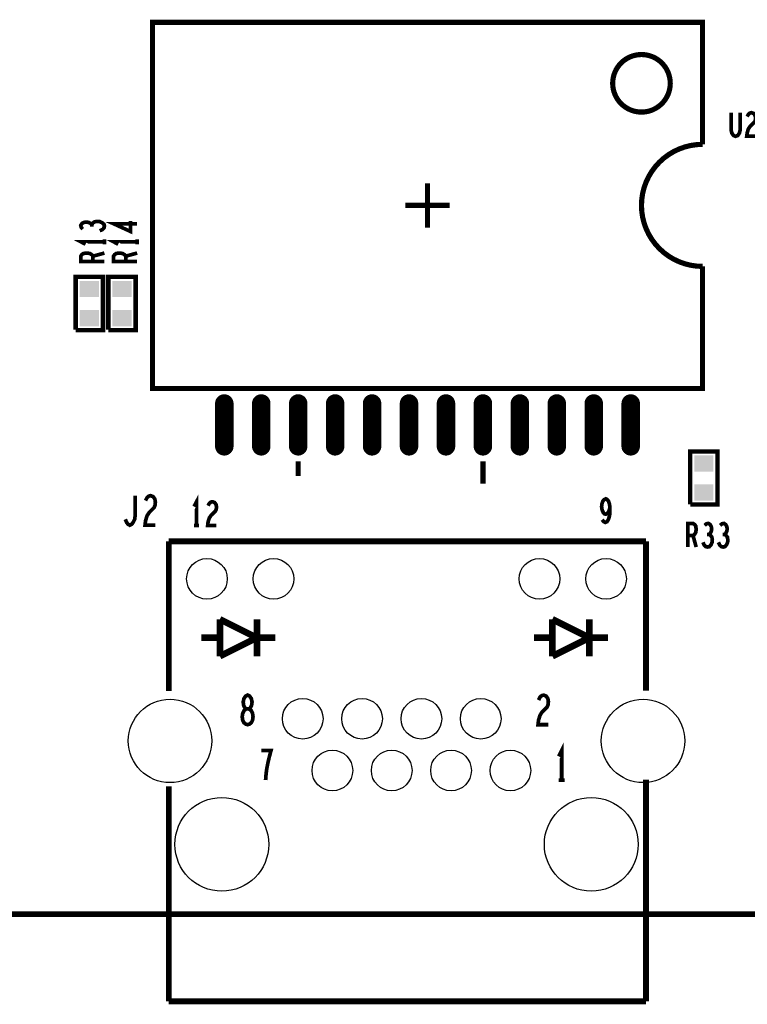
# Model space of a CAD drawing. Extents: x -5 to 145, y -15 to 96.
# Drawn here: x 38 to 63, y -13 to 21 of the extents above; entities that cross this region are included whole.
import ezdxf

# ---------------------------------------------------------------- set-up
doc = ezdxf.new("R2010")
doc.units = 0
doc.layers.get('0').update_dxf_attribs({"linetype": 'CONTINUOUS'})
doc.layers.add('ASSY_TOP_ART', color=1, linetype='CONTINUOUS')

# ---------------------------------------------------------------- blocks, each defined once
blk = doc.blocks.new('ROUND_19')
blk.add_circle((0, 0), 1.613)
blk = doc.blocks.new('ROUND_20')
blk.add_circle((0, 0), 1.435)
blk = doc.blocks.new('OBLONG_24')
at = {"const_width": 0.635}
blk.add_lwpolyline([(0, 0.7366), (0, -0.7366)], dxfattribs=at)
at = {"const_width": 0.3175}
for points in [[(-0.15875, 0.7366, 1), (0.15875, 0.7366, 1)], [(-0.15875, -0.7366, 1), (0.15875, -0.7366, 1)]]:
    blk.add_lwpolyline(points, format="xyb", close=True, dxfattribs=at)
blk = doc.blocks.new('ROUND_13')
blk.add_circle((0, 0), 0.699)
blk = doc.blocks.new('RECTANGLE_2')
blk.add_solid([(0.3302, 0.2794), (0.3302, -0.2794), (-0.3302, 0.2794), (-0.3302, -0.2794)])

msp = doc.modelspace()

# ---------------------------------------------------------------- linework, layer by layer
at = {"layer": 'ASSY_TOP_ART'}
for points, const_width in [([(61.329, 12.2761), (61.329, 8.0782), (42.421, 8.0782), (42.421, 20.6718), (61.329, 20.6718), (61.329, 16.4739)], 0.1778), ([(62.3083, 17.5628), (62.3083, 16.9803), (62.3371, 16.8584), (62.3946, 16.7771), (62.4666, 16.75), (62.5386, 16.7771), (62.5961, 16.8584), (62.6249, 16.9803), (62.6249, 17.5628)], 0.127), ([(62.8633, 17.4273), (62.9064, 17.5086), (62.9568, 17.5493), (63.0144, 17.5628), (63.0864, 17.5357), (63.1367, 17.468), (63.1511, 17.3867), (63.1439, 17.3054), (63.1151, 17.2377), (62.9712, 17.1022), (62.9064, 17.0074), (62.8633, 16.8719), (62.8489, 16.75), (63.1511, 16.75)], 0.127), ([(51.875, 15.137), (51.875, 13.613)], 0.1778), ([(52.637, 14.375), (51.113, 14.375)], 0.1778), ([(40.6062, 13.5001), (40.7011, 13.5432), (40.7553, 13.6008), (40.7688, 13.6656), (40.7553, 13.7232), (40.6875, 13.7808), (40.6062, 13.8167), (40.525, 13.8239), (40.4302, 13.8095), (40.3624, 13.7592), (40.3353, 13.7088), (40.3353, 13.644)], 0.127), ([(41.8938, 13.7448), (41.081, 13.7448), (41.6635, 13.4785), (41.6635, 13.8383)], 0.127), ([(40.3353, 13.7088), (40.2947, 13.752), (40.2269, 13.7879), (40.1457, 13.8023), (40.0644, 13.7879), (39.9967, 13.752), (39.956, 13.6872), (39.9695, 13.6224), (40.0237, 13.5576)], 0.127), ([(40.7688, 13.0386), (40.7688, 13.2113)], 0.127), ([(41.8938, 13.0386), (41.8938, 13.2113)], 0.127), ([(40.7688, 13.125), (39.956, 13.125), (40.1186, 13.0386)], 0.127), ([(41.8938, 13.125), (41.081, 13.125), (41.2436, 13.0386)], 0.127), ([(40.7688, 12.4477), (39.956, 12.4477), (39.956, 12.6276), (39.9967, 12.6852), (40.0508, 12.7211), (40.1592, 12.7355), (40.2676, 12.7211), (40.3353, 12.678), (40.376, 12.6276), (40.376, 12.4477)], 0.127), ([(40.376, 12.6276), (40.7688, 12.7355)], 0.127), ([(41.8938, 12.4477), (41.081, 12.4477), (41.081, 12.6276), (41.1217, 12.6852), (41.1758, 12.7211), (41.2842, 12.7355), (41.3926, 12.7211), (41.4603, 12.678), (41.501, 12.6276), (41.501, 12.4477)], 0.127), ([(41.501, 12.6276), (41.8938, 12.7355)], 0.127), ([(39.7801, 10.0983), (39.7801, 11.9144), (40.7199, 11.9144), (40.7199, 10.0856), (39.7801, 10.0856)], 0.1524), ([(40.9051, 10.0983), (40.9051, 11.9144), (41.8449, 11.9144), (41.8449, 10.0856), (40.9051, 10.0856)], 0.1524), ([(60.9051, 4.0983), (60.9051, 5.9144), (61.8449, 5.9144), (61.8449, 4.0856), (60.9051, 4.0856)], 0.1524), ([(47.43, 5.5718), (47.43, 5.0638)], 0.1778), ([(53.78, 5.5718), (53.78, 4.8098)], 0.1778), ([(41.4878, 3.5782), (41.5301, 3.4766), (41.5809, 3.4089), (41.6402, 3.375), (41.7079, 3.4089), (41.7587, 3.4766), (41.8095, 3.5782), (41.8264, 3.7137), (41.8264, 4.391)], 0.127), ([(42.182, 4.2217), (42.2328, 4.3233), (42.2921, 4.3741), (42.3598, 4.391), (42.4445, 4.3571), (42.5038, 4.2725), (42.5207, 4.1709), (42.5122, 4.0692), (42.4784, 3.9846), (42.309, 3.8153), (42.2328, 3.6967), (42.182, 3.5274), (42.1651, 3.375), (42.5207, 3.375)], 0.127), ([(43.9365, 3.3702), (43.9365, 4.183), (43.8501, 4.0204)], 0.127), ([(44.3332, 4.0475), (44.3763, 4.1288), (44.4267, 4.1695), (44.4843, 4.183), (44.5563, 4.1559), (44.6066, 4.0882), (44.621, 4.0069), (44.6138, 3.9256), (44.585, 3.8579), (44.4411, 3.7224), (44.3763, 3.6276), (44.3332, 3.4921), (44.3188, 3.3702), (44.621, 3.3702)], 0.127), ([(57.8806, 3.5651), (57.931, 3.4974), (57.9886, 3.4703), (58.0462, 3.4974), (58.0966, 3.5787), (58.1325, 3.7006), (58.1469, 3.8225), (58.1469, 3.9715), (58.1325, 4.0934), (58.0966, 4.2018), (58.0534, 4.256), (58.003, 4.2831), (57.9454, 4.256), (57.9022, 4.2018), (57.8735, 4.1205), (57.8591, 4.0122), (57.8735, 3.9173), (57.9094, 3.8225), (57.9526, 3.7683), (58.003, 3.7548), (58.0606, 3.7819), (58.1038, 3.8496), (58.1469, 3.9715)], 0.127), ([(43.8501, 3.3702), (44.0228, 3.3702)], 0.127), ([(60.8227, 2.625), (60.8227, 3.4378), (61.0026, 3.4378), (61.0602, 3.3971), (61.0961, 3.343), (61.1105, 3.2346), (61.0961, 3.1262), (61.053, 3.0585), (61.0026, 3.0178), (60.8227, 3.0178)], 0.127), ([(61.5504, 3.0585), (61.5936, 3.0991), (61.6295, 3.1669), (61.6439, 3.2481), (61.6295, 3.3294), (61.5936, 3.3971), (61.5288, 3.4378), (61.464, 3.4243), (61.3992, 3.3701)], 0.127), ([(62.0838, 3.0585), (62.127, 3.0991), (62.1629, 3.1669), (62.1773, 3.2481), (62.1629, 3.3294), (62.127, 3.3971), (62.0622, 3.4378), (61.9974, 3.4243), (61.9326, 3.3701)], 0.127), ([(61.0026, 3.0178), (61.1105, 2.625)], 0.127), ([(61.3417, 2.7876), (61.3848, 2.6927), (61.4424, 2.6385), (61.5072, 2.625), (61.5648, 2.6385), (61.6224, 2.7063), (61.6583, 2.7876), (61.6655, 2.8688), (61.6511, 2.9636), (61.6008, 3.0314), (61.5504, 3.0585), (61.4856, 3.0585)], 0.127), ([(61.8751, 2.7876), (61.9182, 2.6927), (61.9758, 2.6385), (62.0406, 2.625), (62.0982, 2.6385), (62.1558, 2.7063), (62.1917, 2.7876), (62.1989, 2.8688), (62.1845, 2.9636), (62.1342, 3.0314), (62.0838, 3.0585), (62.019, 3.0585)], 0.127), ([(42.9827, 2.8207), (42.9827, -2.3297)], 0.2032), ([(59.382, 2.8207), (42.9827, 2.8207)], 0.2032), ([(59.382, 2.8207), (59.382, -2.3195)], 0.2032), ([(46.0096, -0.4943), (44.7396, 0.1407)], 0.2286), ([(44.7396, 0.1407), (44.7396, -1.1293)], 0.2286), ([(46.0096, 0.1407), (46.0096, -1.1293)], 0.2286), ([(57.4396, -0.4943), (56.1696, 0.1407)], 0.2286), ([(56.1696, 0.1407), (56.1696, -1.1293)], 0.2286), ([(57.4396, 0.1407), (57.4396, -1.1293)], 0.2286), ([(44.7396, -0.4943), (44.1046, -0.4943)], 0.2286), ([(44.7396, -1.1293), (46.0096, -0.4943)], 0.2286), ([(46.0096, -0.4943), (46.6446, -0.4943)], 0.2286), ([(56.1696, -0.4943), (55.5346, -0.4943)], 0.2286), ([(56.1696, -1.1293), (57.4396, -0.4943)], 0.2286), ([(57.4396, -0.4943), (58.0746, -0.4943)], 0.2286), ([(45.6921, -3.4835), (45.7514, -3.4666), (45.8191, -3.4158), (45.8614, -3.3311), (45.8784, -3.2126), (45.8614, -3.0941), (45.8106, -2.9924), (45.7344, -2.9416), (45.6498, -2.9416), (45.599, -2.9078), (45.5566, -2.8231), (45.5397, -2.7046), (45.5651, -2.586), (45.6244, -2.5014), (45.6921, -2.4675), (45.7598, -2.5014), (45.8191, -2.586), (45.8445, -2.7046), (45.8276, -2.8231), (45.7852, -2.9078), (45.7344, -2.9416), (45.6498, -2.9416), (45.5736, -2.9924), (45.5228, -3.0941), (45.5058, -3.2126), (45.5228, -3.3311), (45.5651, -3.4158), (45.6328, -3.4666), (45.6921, -3.4835)], 0.127), ([(55.6912, -2.6368), (55.742, -2.5352), (55.8013, -2.4844), (55.869, -2.4675), (55.9537, -2.5014), (56.013, -2.586), (56.0299, -2.6876), (56.0214, -2.7893), (55.9876, -2.8739), (55.8182, -3.0432), (55.742, -3.1618), (55.6912, -3.3311), (55.6743, -3.4835), (56.0299, -3.4835)], 0.127), ([(46.3102, -5.3885), (46.3271, -5.1684), (46.3525, -4.9821), (46.3864, -4.8128), (46.4287, -4.6265), (46.4964, -4.3725), (46.1578, -4.3725)], 0.127), ([(56.4871, -5.3885), (56.4871, -4.3725), (56.3855, -4.5757)], 0.127), ([(56.3855, -5.3885), (56.5887, -5.3885)], 0.127), ([(59.382, -12.9993), (59.382, -5.3797)], 0.2032), ([(42.9827, -12.9993), (42.9827, -5.6096)], 0.2032), ([(-4, -10), (144, -10)], 0.2), ([(59.382, -12.9993), (42.9827, -12.9993)], 0.2032)]:
    msp.add_lwpolyline(points, dxfattribs=dict(at, const_width=const_width))
at = {"layer": 'ASSY_TOP_ART', "const_width": 0.1778}
msp.add_lwpolyline([(58.2406, 18.5729, 1), (60.2196, 18.5729, 1)], format="xyb", close=True, dxfattribs=at)
msp.add_lwpolyline([(61.329, 16.4739, 1), (61.329, 12.2761)], format="xyb", dxfattribs=at)

# ---------------------------------------------------------------- block references
at = {"layer": 'ASSY_TOP_ART'}
for name, p in [('RECTANGLE_2', (40.25, 11.5004)), ('RECTANGLE_2', (41.375, 11.5004)), ('RECTANGLE_2', (40.25, 10.4996)), ('RECTANGLE_2', (41.375, 10.4996)), ('OBLONG_24', (44.89, 6.825)), ('OBLONG_24', (46.16, 6.825)), ('OBLONG_24', (47.43, 6.825)), ('OBLONG_24', (48.7, 6.825)), ('OBLONG_24', (49.97, 6.825)), ('OBLONG_24', (51.24, 6.825)), ('OBLONG_24', (52.51, 6.825)), ('OBLONG_24', (53.78, 6.825)), ('OBLONG_24', (55.05, 6.825)), ('OBLONG_24', (56.32, 6.825)), ('OBLONG_24', (57.59, 6.825)), ('OBLONG_24', (58.86, 6.825)), ('RECTANGLE_2', (61.375, 5.5004)), ('RECTANGLE_2', (61.375, 4.4996)), ('ROUND_13', (44.2931, 1.5307)), ('ROUND_13', (46.5832, 1.5307)), ('ROUND_13', (55.7231, 1.5307)), ('ROUND_13', (58.0132, 1.5307)), ('ROUND_20', (43.0251, -4.0425)), ('ROUND_13', (47.5849, -3.2803)), ('ROUND_13', (49.6248, -3.2803)), ('ROUND_13', (51.6649, -3.2803)), ('ROUND_13', (53.7048, -3.2803)), ('ROUND_20', (59.2849, -4.0425)), ('ROUND_13', (48.605, -5.0603)), ('ROUND_13', (50.6449, -5.0603)), ('ROUND_13', (52.685, -5.0603)), ('ROUND_13', (54.7249, -5.0603)), ('ROUND_19', (44.8049, -7.5993)), ('ROUND_19', (57.5049, -7.5993))]:
    msp.add_blockref(name, p, dxfattribs=at)

doc.saveas('drawing.dxf')
